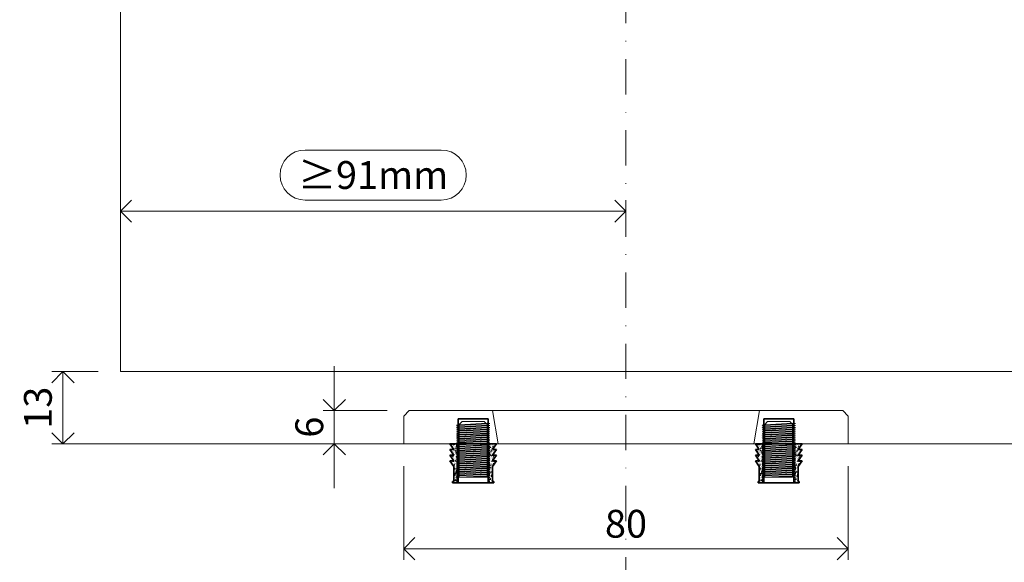
# Model space of a CAD drawing. Units: millimetres. Extents: x 15386 to 33303, y 283 to 1629.
# Drawn here: x 19500 to 19677, y 765 to 863 of the extents above; entities that cross this region are included whole.
import ezdxf

# ---------------------------------------------------------------- set-up
doc = ezdxf.new("R2010")
doc.units = ezdxf.units.MM
doc.header["$LTSCALE"] = 0.25
doc.header["$PDMODE"] = 35
doc.header["$PDSIZE"] = -10
doc.linetypes.add('DASHDOTX2', pattern=[50.8, 25.4, -12.7, 0, -12.7])
doc.layers.get('0').update_dxf_attribs({"lineweight": 20})
doc.layers.get('Defpoints').update_dxf_attribs({"color": 3})
for name, color, linetype, lineweight in [('dunne lijn', 7, 'Continuous', 15), ('FJ hulplijnen', 252, 'Continuous', 20), ('FJ maatvoering', 250, 'Continuous', 18), ('FJ maatvoering @ 2', 250, 'Continuous', 18), ('FJ onderdelen', 7, 'Continuous', 35)]:
    doc.layers.add(name, color=color, linetype=linetype, lineweight=lineweight)
doc.layers.add('M5_INBUS_5X10', color=251, linetype='Continuous')
doc.styles.get("Standard").update_dxf_attribs({"font": 'txt', "height": 2.5})
doc.dimstyles.new('Copy of FritsJurgens', dxfattribs={"dimscale": 15, "dimtxt": 2.5, "dimasz": 2, "dimexe": 1, "dimexo": 2, "dimgap": 1, "dimtad": 1, "dimdec": 1, "dimzin": 12, "dimdsep": 46, "dimtxsty": 'Standard', "dimblk": 'OPEN90', "dimcen": -1, "dimclrd": 256, "dimclre": 8, "dimclrt": 7, "dimadec": 1, "dimazin": 3, "dimtfac": 0.5, "dimtdec": 1, "dimtix": 1, "dimtmove": 0, "dimatfit": 3, "dimldrblk": 'OPEN30', "dimfxl": 3, "dimtvp": 78.125, "dimtolj": 1, "dimtzin": 13, "dimlwd": -1, "dimlwe": -1, "dimarcsym": 0})

# ---------------------------------------------------------------- blocks, each defined once
blk = doc.blocks.new('_Open90')
at = {"color": 0, "linetype": 'ByBlock', "lineweight": -2}
for p, q in [((-0.5, 0.5), (0, 0)), ((0, 0), (-1, 0)), ((0, 0), (-0.5, -0.5))]:
    blk.add_line(p, q, dxfattribs=at)
blk = doc.blocks.new('*D35')
at = {"layer": 'Defpoints', "color": 0, "ltscale": 0.5}
for p in [(19608.71, 828.25), (19517.71, 824.56, 17.11), (19608.71, 824.03, 19.95)]:
    blk.add_point(p, dxfattribs=at)
at = {"layer": 'FJ maatvoering', "ltscale": 0.5}
for p, q in [((19575.47, 839.25), (19550.95, 839.25)), ((19550.95, 830.25), (19575.47, 830.25)), ((19521.71, 828.25), (19604.71, 828.25))]:
    blk.add_line(p, q, dxfattribs=at)
at = {"layer": 'FJ maatvoering', "color": 8, "ltscale": 0.5}
for p, q in [((19517.71, 828.56), (19517.71, 830.25)), ((19608.71, 828.03), (19608.71, 830.25))]:
    blk.add_line(p, q, dxfattribs=at)
at = {"layer": 'FJ maatvoering', "linetype": 'Continuous', "ltscale": 0.5}
for centre, start, end in [((19550.95, 834.75), 90, 270), ((19575.47, 834.75), 270, 90)]:
    blk.add_arc(centre, 4.5, start, end, dxfattribs=at)
at = {"layer": 'FJ maatvoering', "ltscale": 0.5, "xscale": 4, "yscale": 4, "zscale": 4, "rotation": 180}
blk.add_blockref('_Open90', (19517.71, 828.25), dxfattribs=at)
at = {"layer": 'FJ maatvoering', "ltscale": 0.5, "xscale": 4, "yscale": 4, "zscale": 4}
blk.add_blockref('_Open90', (19608.71, 828.25), dxfattribs=at)
at = {"layer": 'FJ maatvoering', "color": 7, "ltscale": 0.5, "insert": (19563.21, 834.75), "char_height": 5, "attachment_point": 5}
blk.add_mtext('\\A1;≥91mm', dxfattribs=at)
blk = doc.blocks.new('_Open30')
at = {"color": 0, "linetype": 'ByBlock', "lineweight": -2}
for p, q in [((-1, 0.268), (0, 0)), ((0, 0), (-1, -0.268)), ((0, 0), (-1, 0))]:
    blk.add_line(p, q, dxfattribs=at)
blk = doc.blocks.new('INBUS_M5X10')
at = {"layer": 'M5_INBUS_5X10', "color": 251, "lineweight": 5}
for p, q in [((182678.12, -80055.83), (182677.62, -80055.91)), ((182678.12, -80056.18), (182677.62, -80055.91)), ((182678.12, -80055.95), (182677.62, -80055.91)), ((182678.12, -80056.18), (182677.62, -80056.26)), ((182678.12, -80056.53), (182677.62, -80056.26)), ((182678.12, -80056.3), (182677.62, -80056.26)), ((182678.12, -80055.83), (182683.12, -80055.56)), ((182678.12, -80055.95), (182683.12, -80055.68)), ((182678.12, -80056.18), (182683.12, -80055.91)), ((182678.12, -80056.3), (182683.12, -80056.03)), ((182678.12, -80056.53), (182683.12, -80056.26)), ((182683.12, -80055.56), (182683.62, -80055.59)), ((182683.62, -80055.59), (182683.12, -80055.68)), ((182683.12, -80055.91), (182683.62, -80055.94)), ((182683.62, -80055.94), (182683.12, -80056.03)), ((182683.12, -80056.26), (182683.62, -80056.29)), ((182683.62, -80056.29), (182683.12, -80056.38)), ((182678.12, -80056.53), (182677.62, -80056.61)), ((182678.12, -80056.87), (182677.62, -80056.61)), ((182678.12, -80056.65), (182677.62, -80056.61)), ((182678.12, -80056.87), (182677.62, -80056.96)), ((182678.12, -80057.22), (182677.62, -80056.96)), ((182678.12, -80057), (182677.62, -80056.96)), ((182678.12, -80057.22), (182677.62, -80057.31)), ((182678.12, -80057.57), (182677.62, -80057.31)), ((182678.12, -80057.35), (182677.62, -80057.31)), ((182678.12, -80057.57), (182677.62, -80057.66)), ((182678.12, -80057.92), (182677.62, -80057.66)), ((182678.12, -80057.7), (182677.62, -80057.66)), ((182678.12, -80057.92), (182677.62, -80058.01)), ((182678.12, -80058.27), (182677.62, -80058.01)), ((182678.12, -80058.05), (182677.62, -80058.01)), ((182678.12, -80056.65), (182683.12, -80056.38)), ((182678.12, -80056.87), (182683.12, -80056.61)), ((182678.12, -80057), (182683.12, -80056.73)), ((182678.12, -80057.22), (182683.12, -80056.96)), ((182678.12, -80057.35), (182683.12, -80057.08)), ((182678.12, -80057.57), (182683.12, -80057.31)), ((182678.12, -80057.7), (182683.12, -80057.43)), ((182678.12, -80057.92), (182683.12, -80057.66)), ((182678.12, -80058.05), (182683.12, -80057.78)), ((182678.12, -80058.27), (182683.12, -80058.01)), ((182683.12, -80056.61), (182683.62, -80056.64)), ((182683.62, -80056.64), (182683.12, -80056.73)), ((182683.12, -80056.96), (182683.62, -80056.99)), ((182683.62, -80056.99), (182683.12, -80057.08)), ((182683.12, -80057.31), (182683.62, -80057.34)), ((182683.62, -80057.34), (182683.12, -80057.43)), ((182683.12, -80057.66), (182683.62, -80057.69)), ((182683.62, -80057.69), (182683.12, -80057.78)), ((182683.12, -80058.01), (182683.62, -80058.04)), ((182683.62, -80058.04), (182683.12, -80058.13)), ((182678.12, -80058.27), (182677.62, -80058.35)), ((182678.12, -80058.62), (182677.62, -80058.35)), ((182678.12, -80058.4), (182677.62, -80058.35)), ((182678.12, -80058.62), (182677.62, -80058.7)), ((182678.12, -80058.97), (182677.62, -80058.7)), ((182678.12, -80058.75), (182677.62, -80058.7)), ((182678.12, -80058.97), (182677.62, -80059.05)), ((182678.12, -80059.32), (182677.62, -80059.05)), ((182678.12, -80059.09), (182677.62, -80059.05)), ((182678.12, -80059.32), (182677.62, -80059.4)), ((182678.12, -80059.67), (182677.62, -80059.4)), ((182678.12, -80059.44), (182677.62, -80059.4)), ((182678.12, -80059.67), (182677.62, -80059.75)), ((182678.12, -80060.02), (182677.62, -80059.75)), ((182678.12, -80059.79), (182677.62, -80059.75)), ((182678.12, -80058.4), (182683.12, -80058.13)), ((182678.12, -80058.62), (182683.12, -80058.36)), ((182678.12, -80058.75), (182683.12, -80058.48)), ((182678.12, -80058.97), (182683.12, -80058.71)), ((182678.12, -80059.09), (182683.12, -80058.83)), ((182678.12, -80059.32), (182683.12, -80059.06)), ((182678.12, -80059.44), (182683.12, -80059.18)), ((182678.12, -80059.67), (182683.12, -80059.41)), ((182678.12, -80059.79), (182683.12, -80059.52)), ((182678.12, -80060.02), (182683.12, -80059.76)), ((182678.12, -80060.14), (182683.12, -80059.87)), ((182683.12, -80058.36), (182683.62, -80058.39)), ((182683.62, -80058.39), (182683.12, -80058.48)), ((182683.12, -80058.71), (182683.62, -80058.74)), ((182683.62, -80058.74), (182683.12, -80058.83)), ((182683.12, -80059.06), (182683.62, -80059.09)), ((182683.62, -80059.09), (182683.12, -80059.18)), ((182683.12, -80059.41), (182683.62, -80059.44)), ((182683.62, -80059.44), (182683.12, -80059.52)), ((182683.12, -80059.76), (182683.62, -80059.79)), ((182683.62, -80059.79), (182683.12, -80059.87)), ((182678.12, -80060.02), (182677.62, -80060.1)), ((182678.12, -80060.37), (182677.62, -80060.1)), ((182678.12, -80060.14), (182677.62, -80060.1)), ((182678.12, -80060.37), (182677.62, -80060.45)), ((182678.12, -80060.72), (182677.62, -80060.45)), ((182678.12, -80060.49), (182677.62, -80060.45)), ((182678.12, -80060.72), (182677.62, -80060.8)), ((182678.12, -80061.07), (182677.62, -80060.8)), ((182678.12, -80060.84), (182677.62, -80060.8)), ((182678.12, -80061.07), (182677.62, -80061.15)), ((182678.12, -80061.42), (182677.62, -80061.15)), ((182678.12, -80061.19), (182677.62, -80061.15)), ((182678.12, -80061.42), (182677.62, -80061.5)), ((182678.12, -80061.77), (182677.62, -80061.5)), ((182678.12, -80061.54), (182677.62, -80061.5)), ((182678.12, -80060.37), (182683.12, -80060.1)), ((182678.12, -80060.49), (182683.12, -80060.22)), ((182678.12, -80060.72), (182683.12, -80060.45)), ((182678.12, -80060.84), (182683.12, -80060.57)), ((182678.12, -80061.07), (182683.12, -80060.8)), ((182678.12, -80061.19), (182683.12, -80060.92)), ((182678.12, -80061.42), (182683.12, -80061.15)), ((182678.12, -80061.54), (182683.12, -80061.27)), ((182678.12, -80061.77), (182683.12, -80061.5)), ((182678.12, -80061.89), (182683.12, -80061.62)), ((182683.12, -80060.1), (182683.62, -80060.14)), ((182683.62, -80060.14), (182683.12, -80060.22)), ((182683.12, -80060.45), (182683.62, -80060.49)), ((182683.62, -80060.49), (182683.12, -80060.57)), ((182683.12, -80060.8), (182683.62, -80060.84)), ((182683.62, -80060.84), (182683.12, -80060.92)), ((182683.12, -80061.15), (182683.62, -80061.19)), ((182683.62, -80061.19), (182683.12, -80061.27)), ((182683.12, -80061.5), (182683.62, -80061.54)), ((182683.62, -80061.54), (182683.12, -80061.62)), ((182678.12, -80061.77), (182677.62, -80061.85)), ((182678.12, -80062.12), (182677.62, -80061.85)), ((182678.12, -80061.89), (182677.62, -80061.85)), ((182678.12, -80062.12), (182677.62, -80062.2)), ((182678.12, -80062.47), (182677.62, -80062.2)), ((182678.12, -80062.24), (182677.62, -80062.2)), ((182678.12, -80062.47), (182677.62, -80062.55)), ((182678.12, -80062.82), (182677.62, -80062.55)), ((182678.12, -80062.59), (182677.62, -80062.55)), ((182678.12, -80062.82), (182677.62, -80062.9)), ((182678.12, -80063.16), (182677.62, -80062.9)), ((182678.12, -80062.94), (182677.62, -80062.9)), ((182678.12, -80063.16), (182677.62, -80063.25)), ((182678.12, -80063.51), (182677.62, -80063.25)), ((182678.12, -80063.29), (182677.62, -80063.25)), ((182678.12, -80062.12), (182683.12, -80061.85)), ((182678.12, -80062.24), (182683.12, -80061.97)), ((182678.12, -80062.47), (182683.12, -80062.2)), ((182678.12, -80062.59), (182683.12, -80062.32)), ((182678.12, -80062.82), (182683.12, -80062.55)), ((182678.12, -80062.94), (182683.12, -80062.67)), ((182678.12, -80063.16), (182683.12, -80062.9)), ((182678.12, -80063.29), (182683.12, -80063.02)), ((182678.12, -80063.51), (182683.12, -80063.25)), ((182678.12, -80063.64), (182683.12, -80063.37)), ((182683.12, -80061.85), (182683.62, -80061.88)), ((182683.62, -80061.88), (182683.12, -80061.97)), ((182683.12, -80062.2), (182683.62, -80062.23)), ((182683.62, -80062.23), (182683.12, -80062.32)), ((182683.12, -80062.55), (182683.62, -80062.58)), ((182683.62, -80062.58), (182683.12, -80062.67)), ((182683.12, -80062.9), (182683.62, -80062.93)), ((182683.62, -80062.93), (182683.12, -80063.02)), ((182683.12, -80063.25), (182683.62, -80063.28)), ((182683.62, -80063.28), (182683.12, -80063.37)), ((182678.12, -80063.51), (182677.62, -80063.6)), ((182678.12, -80063.86), (182677.62, -80063.6)), ((182678.12, -80063.64), (182677.62, -80063.6)), ((182678.12, -80063.86), (182677.62, -80063.95)), ((182678.12, -80064.21), (182677.62, -80063.95)), ((182678.12, -80063.99), (182677.62, -80063.95)), ((182678.12, -80064.21), (182677.62, -80064.3)), ((182678.12, -80064.56), (182677.62, -80064.3)), ((182678.12, -80064.34), (182677.62, -80064.3)), ((182678.12, -80064.56), (182677.62, -80064.64)), ((182678.12, -80064.91), (182677.62, -80064.64)), ((182678.12, -80064.69), (182677.62, -80064.64)), ((182678.12, -80064.91), (182677.62, -80064.99)), ((182678.12, -80065.26), (182677.62, -80064.99)), ((182678.12, -80065.04), (182677.62, -80064.99)), ((182678.12, -80063.86), (182683.12, -80063.6)), ((182678.12, -80063.99), (182683.12, -80063.72)), ((182678.12, -80064.21), (182683.12, -80063.95)), ((182678.12, -80064.34), (182683.12, -80064.07)), ((182678.12, -80064.56), (182683.12, -80064.3)), ((182678.12, -80064.69), (182683.12, -80064.42)), ((182678.12, -80064.91), (182683.12, -80064.65)), ((182678.12, -80065.04), (182683.12, -80064.77)), ((182678.14, -80065.26), (182683.14, -80065)), ((182680.42, -80065.26), (182683.14, -80065.11)), ((182683.12, -80063.6), (182683.62, -80063.63)), ((182683.62, -80063.63), (182683.12, -80063.72)), ((182683.12, -80063.95), (182683.62, -80063.98)), ((182683.62, -80063.98), (182683.12, -80064.07)), ((182683.12, -80064.3), (182683.62, -80064.33)), ((182683.62, -80064.33), (182683.12, -80064.42)), ((182683.12, -80064.65), (182683.62, -80064.68)), ((182683.62, -80064.68), (182683.12, -80064.77)), ((182683.14, -80065), (182683.64, -80065.03)), ((182683.64, -80065.03), (182683.14, -80065.11))]:
    blk.add_line(p, q, dxfattribs=at)
for points in [[(182683.12, -80055.76), (182682.62, -80055.26), (182678.62, -80055.26), (182678.12, -80055.76)], [(182678.12, -80055.76), (182678.12, -80065.26), (182683.12, -80065.26), (182683.12, -80055.76)], [(182682.62, -80055.26), (182678.62, -80055.26)], [(182678.12, -80065.26), (182683.12, -80065.26)]]:
    blk.add_lwpolyline(points, dxfattribs=at)
blk = doc.blocks.new('*X5')
at = {"color": 0}
for p, q in [((182664.3, -80062.39), (182664.29, -80062.33)), ((182664.41, -80062.57), (182664.41, -80062.57)), ((182664.57, -80062.62), (182664.57, -80062.62)), ((182664.6, -80062.49), (182664.6, -80062.49)), ((182664.67, -80062.83), (182664.67, -80062.83)), ((182664.77, -80062.51), (182664.79, -80062.44)), ((182664.78, -80062.76), (182664.78, -80062.76)), ((182664.79, -80062.33), (182664.86, -80062.3)), ((182664.79, -80062.33), (182664.84, -80062.36)), ((182664.85, -80062.46), (182664.85, -80062.46)), ((182664.87, -80062.38), (182664.87, -80062.38)), ((182664.9, -80063.16), (182664.9, -80063.16)), ((182664.91, -80062.83), (182664.91, -80062.83)), ((182664.91, -80063.15), (182664.91, -80063.15)), ((182664.92, -80062.5), (182664.92, -80062.5)), ((182664.97, -80062.81), (182664.97, -80062.81)), ((182665.02, -80062.45), (182665, -80062.39)), ((182665.02, -80062.3), (182665.03, -80062.29)), ((182665.02, -80062.3), (182665.08, -80062.31)), ((182665.11, -80062.65), (182665.11, -80062.65)), ((182665.16, -80063.21), (182665.14, -80063.14)), ((182665.16, -80063.06), (182665.21, -80063)), ((182665.16, -80063.06), (182665.22, -80063.06)), ((182665.21, -80063.33), (182665.21, -80063.33)), ((182665.23, -80062.41), (182665.23, -80062.41)), ((182665.25, -80062.73), (182665.25, -80062.73)), ((182665.32, -80062.78), (182665.32, -80062.78)), ((182665.33, -80063.12), (182665.33, -80063.12)), ((182665.37, -80062.91), (182665.39, -80062.85)), ((182665.38, -80062.73), (182665.46, -80062.7)), ((182665.38, -80062.73), (182665.43, -80062.76)), ((182665.4, -80063.1), (182665.4, -80063.1)), ((182665.42, -80062.76), (182665.42, -80062.76)), ((182665.43, -80062.43), (182665.43, -80062.43)), ((182665.44, -80063.18), (182665.44, -80063.18)), ((182665.61, -80063.27), (182665.66, -80063.22)), ((182665.61, -80063.27), (182665.7, -80063.28)), ((182665.63, -80063.39), (182665.62, -80063.3)), ((182665.64, -80062.67), (182665.64, -80062.67)), ((182671.12, -80063.23), (182671.14, -80063.17)), ((182671.13, -80063.05), (182671.2, -80063.02)), ((182671.13, -80063.05), (182671.18, -80063.09)), ((182671.17, -80062.38), (182671.17, -80062.38)), ((182671.19, -80063.03), (182671.19, -80063.03)), ((182671.28, -80062.55), (182671.28, -80062.55)), ((182671.31, -80063.43), (182671.31, -80063.43)), ((182671.36, -80062.5), (182671.38, -80062.44)), ((182671.36, -80063.04), (182671.36, -80063.04)), ((182671.37, -80062.68), (182671.37, -80062.68)), ((182671.38, -80062.33), (182671.45, -80062.3)), ((182671.38, -80062.33), (182671.43, -80062.36)), ((182671.47, -80063.02), (182671.46, -80062.96)), ((182671.48, -80062.87), (182671.52, -80062.81)), ((182671.48, -80062.87), (182671.54, -80062.87)), ((182671.48, -80063.39), (182671.48, -80063.39)), ((182671.51, -80062.92), (182671.51, -80062.92)), ((182671.52, -80063.26), (182671.52, -80063.26)), ((182671.53, -80062.93), (182671.53, -80062.93)), ((182671.54, -80062.59), (182671.54, -80062.59)), ((182671.63, -80062.65), (182671.63, -80062.65)), ((182671.67, -80062.9), (182671.67, -80062.9)), ((182671.71, -80062.41), (182671.71, -80062.41)), ((182671.72, -80063.05), (182671.72, -80063.05)), ((182671.74, -80062.99), (182671.74, -80062.99)), ((182671.87, -80062.45), (182671.87, -80062.45)), ((182671.88, -80063.12), (182671.96, -80063.04)), ((182671.88, -80063.12), (182671.97, -80063.14)), ((182671.9, -80063.24), (182671.89, -80063.15)), ((182671.96, -80062.91), (182671.98, -80062.85)), ((182671.97, -80062.73), (182672.04, -80062.7)), ((182671.97, -80062.73), (182672.02, -80062.76)), ((182672, -80062.6), (182672, -80062.6)), ((182672.05, -80062.33), (182672.04, -80062.29)), ((182672.05, -80062.85), (182672.05, -80062.85)), ((182672.05, -80062.94), (182672.05, -80062.94)), ((182672.06, -80062.52), (182672.06, -80062.52)), ((182672.21, -80063.4), (182672.21, -80063.4)), ((182672.24, -80062.43), (182672.24, -80062.43)), ((182672.25, -80062.8), (182672.25, -80062.8)), ((182672.45, -80062.35), (182672.45, -80062.35)), ((182664.44, -80063.59), (182664.44, -80063.59)), ((182664.53, -80064.66), (182664.53, -80064.66)), ((182664.58, -80063.75), (182664.63, -80063.69)), ((182664.58, -80063.75), (182664.64, -80063.75)), ((182664.63, -80063.43), (182664.63, -80063.43)), ((182664.63, -80064.7), (182664.63, -80064.7)), ((182664.66, -80064.91), (182664.73, -80064.88)), ((182664.66, -80064.91), (182664.7, -80064.94)), ((182664.7, -80064.36), (182664.69, -80064.33)), ((182664.72, -80064.65), (182664.7, -80064.58)), ((182664.71, -80063.67), (182664.71, -80063.67)), ((182664.72, -80064.5), (182664.77, -80064.44)), ((182664.72, -80064.5), (182664.78, -80064.5)), ((182664.81, -80063.91), (182664.81, -80063.91)), ((182664.82, -80065.16), (182664.82, -80065.16)), ((182664.84, -80064.83), (182664.84, -80064.83)), ((182664.85, -80064.49), (182664.85, -80064.49)), ((182664.85, -80064.71), (182664.85, -80064.71)), ((182664.86, -80064.16), (182664.86, -80064.16)), ((182664.86, -80065.25), (182664.91, -80065.19)), ((182664.87, -80063.65), (182664.87, -80063.65)), ((182664.87, -80063.83), (182664.87, -80063.83)), ((182664.87, -80064.92), (182664.87, -80064.92)), ((182664.88, -80064.36), (182664.89, -80064.33)), ((182664.89, -80063.49), (182664.89, -80063.49)), ((182664.9, -80064.18), (182664.97, -80064.15)), ((182664.9, -80064.18), (182664.95, -80064.22)), ((182664.9, -80064.31), (182664.9, -80064.3)), ((182664.91, -80064.61), (182664.91, -80064.61)), ((182664.92, -80063.8), (182664.92, -80063.8)), ((182665.05, -80064.2), (182665.05, -80064.2)), ((182665.06, -80063.87), (182665.06, -80063.87)), ((182665.06, -80064.84), (182665.06, -80064.84)), ((182665.07, -80063.51), (182665.07, -80063.51)), ((182665.13, -80063.63), (182665.15, -80063.57)), ((182665.14, -80063.46), (182665.21, -80063.43)), ((182665.14, -80063.46), (182665.19, -80063.49)), ((182665.17, -80064.22), (182665.17, -80064.22)), ((182665.21, -80064.6), (182665.21, -80064.6)), ((182665.25, -80063.69), (182665.25, -80063.69)), ((182665.25, -80064), (182665.25, -80064)), ((182665.29, -80063.96), (182665.28, -80063.89)), ((182665.28, -80064.92), (182665.28, -80064.92)), ((182665.3, -80063.81), (182665.35, -80063.75)), ((182665.3, -80063.81), (182665.36, -80063.81)), ((182665.32, -80063.48), (182665.32, -80063.48)), ((182665.33, -80065.1), (182665.33, -80065.1)), ((182665.34, -80064.76), (182665.34, -80064.76)), ((182665.35, -80064.43), (182665.35, -80064.43)), ((182665.37, -80064.1), (182665.37, -80064.1)), ((182665.38, -80063.76), (182665.38, -80063.76)), ((182665.39, -80063.43), (182665.39, -80063.43)), ((182665.39, -80064.73), (182665.39, -80064.73)), ((182665.43, -80064.71), (182665.42, -80064.65)), ((182665.44, -80063.82), (182665.44, -80063.82)), ((182665.44, -80064.56), (182665.47, -80064.52)), ((182665.44, -80064.56), (182665.5, -80064.57)), ((182665.45, -80063.55), (182665.45, -80063.55)), ((182665.45, -80064.82), (182665.45, -80064.82)), ((182665.46, -80063.82), (182665.46, -80063.82)), ((182665.48, -80064.76), (182665.5, -80064.7)), ((182665.5, -80064.58), (182665.56, -80064.56)), ((182665.5, -80064.58), (182665.55, -80064.62)), ((182671.12, -80063.94), (182671.12, -80063.94)), ((182671.12, -80065.2), (182671.16, -80065.16)), ((182671.17, -80065.2), (182671.16, -80065.15)), ((182671.17, -80065.06), (182671.22, -80065.01)), ((182671.17, -80065.06), (182671.23, -80065.07)), ((182671.21, -80063.78), (182671.21, -80063.78)), ((182671.23, -80065.08), (182671.25, -80065.02)), ((182671.24, -80064.9), (182671.28, -80064.89)), ((182671.24, -80064.9), (182671.29, -80064.94)), ((182671.26, -80064.98), (182671.26, -80064.98)), ((182671.28, -80065.08), (182671.28, -80065.08)), ((182671.31, -80064.85), (182671.31, -80064.85)), ((182671.32, -80064.49), (182671.32, -80064.49)), ((182671.33, -80064.07), (182671.33, -80064.07)), ((182671.42, -80065.19), (182671.42, -80065.19)), ((182671.45, -80064.47), (182671.45, -80064.47)), ((182671.46, -80064.92), (182671.46, -80064.92)), ((182671.47, -80064.36), (182671.49, -80064.3)), ((182671.47, -80064.59), (182671.47, -80064.59)), ((182671.47, -80065.11), (182671.47, -80065.11)), ((182671.48, -80064.26), (182671.48, -80064.26)), ((182671.49, -80063.92), (182671.49, -80063.92)), ((182671.49, -80064.18), (182671.56, -80064.15)), ((182671.49, -80064.18), (182671.54, -80064.21)), ((182671.51, -80063.59), (182671.51, -80063.59)), ((182671.57, -80064.45), (182671.57, -80064.45)), ((182671.58, -80064.09), (182671.58, -80064.09)), ((182671.61, -80063.77), (182671.6, -80063.71)), ((182671.61, -80063.62), (182671.66, -80063.56)), ((182671.61, -80063.62), (182671.67, -80063.63)), ((182671.62, -80064.76), (182671.62, -80064.76)), ((182671.63, -80063.5), (182671.63, -80063.5)), ((182671.65, -80063.96), (182671.65, -80063.96)), ((182671.66, -80064.17), (182671.66, -80064.17)), ((182671.69, -80064.8), (182671.69, -80064.8)), ((182671.72, -80063.63), (182671.74, -80063.57)), ((182671.73, -80063.45), (182671.8, -80063.43)), ((182671.73, -80063.45), (182671.78, -80063.49)), ((182671.75, -80064.52), (182671.74, -80064.46)), ((182671.75, -80064.37), (182671.8, -80064.32)), ((182671.75, -80064.37), (182671.81, -80064.38)), ((182671.79, -80065), (182671.79, -80065)), ((182671.83, -80064.06), (182671.83, -80064.06)), ((182671.85, -80063.45), (182671.85, -80063.45)), ((182671.85, -80063.7), (182671.85, -80063.7)), ((182671.86, -80063.72), (182671.86, -80063.72)), ((182671.86, -80064.09), (182671.86, -80064.09)), ((182671.86, -80064.98), (182671.86, -80064.98)), ((182671.89, -80065.13), (182671.94, -80065.07)), ((182671.89, -80065.13), (182671.95, -80065.13)), ((182671.95, -80064.4), (182671.95, -80064.4)), ((182671.96, -80065.18), (182671.96, -80065.18)), ((182671.98, -80064.85), (182671.98, -80064.85)), ((182671.99, -80064.49), (182671.99, -80064.49)), ((182671.99, -80064.52), (182671.99, -80064.52)), ((182672, -80064.18), (182672, -80064.18)), ((182672, -80065.14), (182672, -80065.14)), ((182672.01, -80063.85), (182672.01, -80063.85)), ((182672.03, -80063.52), (182672.03, -80063.52)), ((182672.04, -80064.38), (182672.03, -80064.33)), ((182672.05, -80065.11), (182672.05, -80065.11)), ((182672.07, -80064.76), (182672.09, -80064.7)), ((182672.08, -80064.58), (182672.15, -80064.56)), ((182672.08, -80064.58), (182672.13, -80064.62)), ((182672.1, -80063.67), (182672.1, -80063.67)), ((182672.21, -80064.66), (182672.21, -80064.66)), ((182672.32, -80064.72), (182672.32, -80064.72)), ((182672.33, -80063.68), (182672.38, -80063.63)), ((182672.33, -80063.68), (182672.36, -80063.69)), ((182672.38, -80063.47), (182672.38, -80063.47)), ((182672.46, -80064.55), (182672.46, -80064.52)), ((182672.47, -80064.44), (182672.52, -80064.38)), ((182672.47, -80064.44), (182672.53, -80064.44)), ((182672.5, -80064.45), (182672.5, -80064.45)), ((182664.39, -80065.4), (182664.39, -80065.4)), ((182664.41, -80065.63), (182664.48, -80065.61)), ((182664.41, -80065.63), (182664.46, -80065.67)), ((182664.67, -80065.37), (182664.67, -80065.37)), ((182664.67, -80065.86), (182664.67, -80065.86)), ((182664.74, -80066.07), (182664.74, -80066.07)), ((182664.75, -80065.71), (182664.75, -80065.71)), ((182664.79, -80066.16), (182664.79, -80066.16)), ((182664.8, -80065.82), (182664.8, -80065.82)), ((182664.81, -80065.38), (182664.84, -80065.35)), ((182664.81, -80065.38), (182664.9, -80065.4)), ((182664.81, -80065.49), (182664.81, -80065.49)), ((182664.83, -80065.5), (182664.82, -80065.41)), ((182664.85, -80065.4), (182664.85, -80065.35)), ((182664.86, -80065.25), (182664.92, -80065.26)), ((182664.86, -80066.18), (182664.86, -80066.18)), ((182664.88, -80065.31), (182664.89, -80065.3)), ((182664.94, -80066.52), (182665.02, -80066.44)), ((182664.94, -80066.52), (182665.03, -80066.54)), ((182664.96, -80066.64), (182664.95, -80066.55)), ((182664.99, -80066.15), (182664.98, -80066.09)), ((182664.99, -80065.75), (182664.99, -80065.75)), ((182664.99, -80066.21), (182665.01, -80066.15)), ((182665, -80065.68), (182665, -80065.68)), ((182665, -80066), (182665.05, -80065.95)), ((182665, -80066), (182665.06, -80066.01)), ((182665.01, -80066.03), (182665.08, -80066.01)), ((182665.01, -80066.03), (182665.06, -80066.07)), ((182665.02, -80065.32), (182665.02, -80065.32)), ((182665.12, -80066.02), (182665.12, -80066.02)), ((182665.13, -80066.9), (182665.12, -80066.84)), ((182665.13, -80066.79), (182665.13, -80066.79)), ((182665.14, -80066.76), (182665.18, -80066.7)), ((182665.14, -80066.76), (182665.2, -80066.76)), ((182665.19, -80065.24), (182665.19, -80065.24)), ((182665.2, -80065.88), (182665.2, -80065.88)), ((182665.21, -80065.86), (182665.21, -80065.86)), ((182665.23, -80066.73), (182665.23, -80066.73)), ((182665.24, -80065.49), (182665.26, -80065.43)), ((182665.25, -80065.27), (182665.25, -80065.27)), ((182665.25, -80065.31), (182665.32, -80065.28)), ((182665.25, -80065.31), (182665.3, -80065.34)), ((182665.25, -80066.53), (182665.25, -80066.53)), ((182665.27, -80065.28), (182665.27, -80065.28)), ((182665.27, -80066.76), (182665.27, -80066.76)), ((182665.28, -80066.43), (182665.28, -80066.43)), ((182665.29, -80066.09), (182665.29, -80066.09)), ((182665.31, -80065.76), (182665.31, -80065.76)), ((182665.32, -80065.43), (182665.32, -80065.43)), ((182665.33, -80066.28), (182665.33, -80066.28)), ((182665.34, -80066.93), (182665.34, -80066.93)), ((182665.38, -80065.63), (182665.38, -80065.63)), ((182665.45, -80066.08), (182665.45, -80066.08)), ((182665.48, -80066.7), (182665.48, -80066.7)), ((182665.49, -80066.33), (182665.49, -80066.33)), ((182665.53, -80065.77), (182665.53, -80065.77)), ((182665.57, -80065.46), (182665.56, -80065.4)), ((182665.58, -80065.31), (182665.6, -80065.28)), ((182665.58, -80065.31), (182665.64, -80065.32)), ((182665.61, -80066.44), (182665.68, -80066.41)), ((182665.61, -80066.44), (182665.66, -80066.47)), ((182665.67, -80066.81), (182665.67, -80066.81)), ((182665.7, -80066.18), (182665.7, -80066.15)), ((182671.2, -80066.53), (182671.2, -80066.53)), ((182671.21, -80066.38), (182671.29, -80066.3)), ((182671.21, -80066.38), (182671.3, -80066.39)), ((182671.23, -80066.5), (182671.22, -80066.4)), ((182671.25, -80066.65), (182671.25, -80066.65)), ((182671.27, -80066.29), (182671.27, -80066.29)), ((182671.28, -80066.35), (182671.28, -80066.35)), ((182671.3, -80065.91), (182671.3, -80065.9)), ((182671.31, -80065.96), (182671.3, -80065.94)), ((182671.31, -80065.82), (182671.36, -80065.76)), ((182671.31, -80065.82), (182671.37, -80065.82)), ((182671.34, -80066.93), (182671.36, -80066.87)), ((182671.35, -80066.76), (182671.42, -80066.73)), ((182671.35, -80066.76), (182671.4, -80066.79)), ((182671.38, -80066.92), (182671.38, -80066.92)), ((182671.4, -80066.02), (182671.4, -80066.02)), ((182671.4, -80066.59), (182671.4, -80066.59)), ((182671.41, -80066.25), (182671.41, -80066.25)), ((182671.42, -80065.92), (182671.42, -80065.92)), ((182671.43, -80065.59), (182671.43, -80065.59)), ((182671.45, -80066.72), (182671.44, -80066.65)), ((182671.45, -80065.26), (182671.45, -80065.26)), ((182671.45, -80066.57), (182671.5, -80066.51)), ((182671.45, -80066.57), (182671.51, -80066.57)), ((182671.52, -80066.26), (182671.52, -80066.26)), ((182671.53, -80065.9), (182671.53, -80065.9)), ((182671.58, -80066.21), (182671.6, -80066.15)), ((182671.59, -80065.51), (182671.59, -80065.51)), ((182671.6, -80066.03), (182671.67, -80066.01)), ((182671.6, -80066.03), (182671.65, -80066.07)), ((182671.61, -80066.15), (182671.61, -80066.15)), ((182671.62, -80066.03), (182671.62, -80066.03)), ((182671.63, -80066.6), (182671.63, -80066.6)), ((182671.66, -80065.43), (182671.66, -80065.43)), ((182671.66, -80066.7), (182671.66, -80066.7)), ((182671.73, -80066.55), (182671.73, -80066.55)), ((182671.78, -80065.87), (182671.78, -80065.87)), ((182671.79, -80065.5), (182671.79, -80065.5)), ((182671.83, -80065.48), (182671.85, -80065.42)), ((182671.84, -80065.31), (182671.91, -80065.28)), ((182671.84, -80065.31), (182671.89, -80065.34)), ((182671.86, -80066.25), (182671.86, -80066.25)), ((182671.89, -80065.27), (182671.88, -80065.21)), ((182671.89, -80066.21), (182671.89, -80066.21)), ((182671.9, -80066.85), (182671.9, -80066.85)), ((182671.93, -80066.04), (182671.93, -80066.04)), ((182671.93, -80066.18), (182671.93, -80066.18)), ((182671.94, -80065.85), (182671.94, -80065.85)), ((182671.95, -80065.51), (182671.95, -80065.51)), ((182672.03, -80066.03), (182672.02, -80065.96)), ((182672.03, -80065.88), (182672.08, -80065.82)), ((182672.03, -80065.88), (182672.09, -80065.88)), ((182672.04, -80065.47), (182672.04, -80065.47)), ((182672.13, -80065.53), (182672.13, -80065.53)), ((182672.15, -80065.4), (182672.2, -80065.35)), ((182672.15, -80065.4), (182672.24, -80065.42)), ((182672.17, -80065.52), (182672.16, -80065.43)), ((182672.16, -80065.82), (182672.16, -80065.82)), ((182672.2, -80065.93), (182672.2, -80065.93)), ((182672.42, -80065.42), (182672.42, -80065.42)), ((182672.47, -80065.44), (182672.47, -80065.44)), ((182664.91, -80068.6), (182664.95, -80068.59)), ((182664.91, -80068.64), (182664.93, -80068.65)), ((182664.93, -80067.3), (182664.93, -80067.3)), ((182664.95, -80067.48), (182664.95, -80067.48)), ((182664.95, -80067.94), (182664.95, -80067.94)), ((182664.96, -80067.12), (182664.96, -80067.12)), ((182665.07, -80067.66), (182665.15, -80067.58)), ((182665.07, -80067.66), (182665.16, -80067.68)), ((182665.07, -80067.83), (182665.07, -80067.83)), ((182665.07, -80068.34), (182665.07, -80068.34)), ((182665.1, -80067.78), (182665.08, -80067.69)), ((182665.1, -80068.06), (182665.12, -80068)), ((182665.12, -80067.89), (182665.19, -80067.86)), ((182665.12, -80067.89), (182665.17, -80067.92)), ((182665.17, -80068.53), (182665.17, -80068.53)), ((182665.2, -80067.13), (182665.2, -80067.13)), ((182665.2, -80068.4), (182665.2, -80068.4)), ((182665.21, -80067.09), (182665.21, -80067.09)), ((182665.21, -80068.42), (182665.21, -80068.42)), ((182665.21, -80068.8), (182665.28, -80068.72)), ((182665.22, -80068.09), (182665.22, -80068.09)), ((182665.23, -80067.76), (182665.23, -80067.76)), ((182665.24, -80067.43), (182665.24, -80067.43)), ((182665.24, -80067.8), (182665.24, -80067.8)), ((182665.26, -80067.09), (182665.26, -80067.09)), ((182665.27, -80067.66), (182665.26, -80067.59)), ((182665.27, -80067.51), (182665.32, -80067.45)), ((182665.27, -80067.51), (182665.33, -80067.51)), ((182665.27, -80067.83), (182665.27, -80067.83)), ((182665.33, -80067.43), (182665.33, -80067.43)), ((182665.35, -80067.34), (182665.37, -80067.28)), ((182665.36, -80067.16), (182665.43, -80067.14)), ((182665.36, -80067.16), (182665.41, -80067.2)), ((182665.41, -80068.41), (182665.4, -80068.35)), ((182665.41, -80068.26), (182665.46, -80068.2)), ((182665.41, -80068.26), (182665.47, -80068.26)), ((182665.42, -80068.5), (182665.42, -80068.5)), ((182665.43, -80068.14), (182665.43, -80068.14)), ((182665.44, -80067.35), (182665.44, -80067.35)), ((182665.44, -80068.62), (182665.44, -80068.62)), ((182665.47, -80067.32), (182665.47, -80067.32)), ((182665.59, -80067.04), (182665.59, -80067.04)), ((182671.11, -80067.48), (182671.18, -80067.46)), ((182671.11, -80067.48), (182671.16, -80067.52)), ((182671.11, -80067.61), (182671.12, -80067.6)), ((182671.15, -80068.08), (182671.15, -80068.08)), ((182671.2, -80068.46), (182671.2, -80068.46)), ((182671.21, -80068.1), (182671.21, -80068.1)), ((182671.22, -80067.17), (182671.22, -80067.17)), ((182671.27, -80067.61), (182671.27, -80067.61)), ((182671.32, -80068.59), (182671.32, -80068.59)), ((182671.34, -80067.52), (182671.42, -80067.43)), ((182671.34, -80067.52), (182671.43, -80067.53)), ((182671.34, -80067.57), (182671.34, -80067.57)), ((182671.34, -80068.25), (182671.34, -80068.25)), ((182671.35, -80067.92), (182671.35, -80067.92)), ((182671.37, -80067.64), (182671.36, -80067.54)), ((182671.36, -80067.59), (182671.36, -80067.59)), ((182671.36, -80068.22), (182671.36, -80068.22)), ((182671.37, -80067), (182671.37, -80067)), ((182671.37, -80067.25), (182671.37, -80067.25)), ((182671.45, -80068.79), (182671.47, -80068.73)), ((182671.46, -80068.07), (182671.46, -80068.07)), ((182671.46, -80068.61), (182671.53, -80068.58)), ((182671.46, -80068.61), (182671.51, -80068.64)), ((182671.47, -80067.7), (182671.47, -80067.7)), ((182671.48, -80068.66), (182671.55, -80068.57)), ((182671.48, -80068.61), (182671.48, -80068.61)), ((182671.48, -80068.66), (182671.57, -80068.67)), ((182671.5, -80068.78), (182671.49, -80068.68)), ((182671.54, -80067.06), (182671.54, -80067.06)), ((182671.59, -80067.47), (182671.58, -80067.41)), ((182671.58, -80068.41), (182671.58, -80068.41)), ((182671.59, -80067.32), (182671.64, -80067.26)), ((182671.59, -80067.32), (182671.65, -80067.33)), ((182671.61, -80068.56), (182671.61, -80068.56)), ((182671.62, -80067.29), (182671.62, -80067.29)), ((182671.65, -80067.96), (182671.65, -80067.96)), ((182671.68, -80068.1), (182671.68, -80068.1)), ((182671.69, -80068.06), (182671.71, -80068)), ((182671.71, -80067.89), (182671.78, -80067.86)), ((182671.71, -80067.89), (182671.76, -80067.92)), ((182671.73, -80068.22), (182671.71, -80068.16)), ((182671.72, -80067.67), (182671.72, -80067.67)), ((182671.73, -80068.07), (182671.78, -80068.01)), ((182671.73, -80068.07), (182671.79, -80068.08)), ((182671.74, -80067.31), (182671.74, -80067.31)), ((182671.75, -80067.2), (182671.75, -80067.2)), ((182671.84, -80068.02), (182671.84, -80068.02)), ((182671.84, -80068.51), (182671.84, -80068.51)), ((182671.86, -80067.51), (182671.86, -80067.51)), ((182671.86, -80068.18), (182671.86, -80068.18)), ((182671.87, -80067.59), (182671.87, -80067.59)), ((182671.87, -80067.84), (182671.87, -80067.84)), ((182671.88, -80067.51), (182671.88, -80067.51)), ((182671.89, -80067.18), (182671.89, -80067.18)), ((182671.89, -80068.24), (182671.89, -80068.24)), ((182664.83, -80069.1), (182664.83, -80069.09)), ((182664.89, -80069.29), (182664.89, -80069.29)), ((182665.09, -80068.99), (182665.09, -80068.99)), ((182665.16, -80068.9), (182665.16, -80068.9)), ((182665.18, -80069.09), (182665.18, -80069.09)), ((182665.2, -80068.76), (182665.2, -80068.76)), ((182665.21, -80068.8), (182665.29, -80068.82)), ((182665.23, -80068.92), (182665.22, -80068.83)), ((182665.24, -80069.07), (182665.24, -80069.07)), ((182665.27, -80069.24), (182665.27, -80069.24)), ((182665.41, -80068.87), (182665.41, -80068.87)), ((182665.46, -80069.19), (182665.48, -80069.13)), ((182665.47, -80069.02), (182665.54, -80068.99)), ((182665.47, -80069.02), (182665.47, -80069.02)), ((182665.54, -80068.85), (182665.54, -80068.85)), ((182665.55, -80069.16), (182665.54, -80069.1)), ((182665.56, -80069), (182665.6, -80068.95)), ((182671.15, -80068.91), (182671.14, -80068.85)), ((182671.15, -80068.76), (182671.21, -80068.77)), ((182671.15, -80068.76), (182671.16, -80068.76)), ((182671.27, -80068.88), (182671.27, -80068.88)), ((182671.29, -80069.12), (182671.29, -80069.12)), ((182671.3, -80069.25), (182671.3, -80069.25)), ((182671.31, -80068.81), (182671.31, -80068.81)), ((182671.31, -80068.92), (182671.31, -80068.92)), ((182671.5, -80069.26), (182671.5, -80069.26)), ((182671.65, -80069.23), (182671.65, -80069.23)), ((182671.68, -80069.12), (182671.68, -80069.12)), ((182671.82, -80069.15), (182671.82, -80069.15)), ((182671.82, -80069.18), (182671.82, -80069.18)), ((182671.83, -80068.84), (182671.83, -80068.84)), ((182671.85, -80068.78), (182671.85, -80068.78)), ((182671.86, -80068.97), (182671.85, -80068.91)), ((182671.87, -80068.82), (182671.91, -80068.77)), ((182671.87, -80068.82), (182671.91, -80068.83)), ((182672.03, -80069.28), (182672.03, -80069.28)), ((182672.05, -80069.19), (182672.07, -80069.13))]:
    blk.add_line(p, q, dxfattribs=at)
blk = doc.blocks.new('ONE-WAY_BUS')
for p, q in [((182664.91, -80062.29), (182664.21, -80062.29)), ((182664.21, -80062.29), (182664.91, -80063.31)), ((182664.91, -80063.31), (182664.21, -80063.31)), ((182664.21, -80063.31), (182664.91, -80064.33)), ((182665.71, -80062.34), (182665.41, -80062.39)), ((182665.71, -80062.55), (182665.41, -80062.39)), ((182665.71, -80062.41), (182665.41, -80062.39)), ((182665.71, -80062.69), (182665.41, -80062.74)), ((182665.71, -80062.9), (182665.41, -80062.74)), ((182665.71, -80062.76), (182665.41, -80062.74)), ((182665.71, -80063.04), (182665.41, -80063.09)), ((182665.71, -80063.25), (182665.41, -80063.09)), ((182665.71, -80063.11), (182665.41, -80063.09)), ((182665.71, -80063.39), (182665.41, -80063.44)), ((182671.11, -80062.4), (182671.41, -80062.42)), ((182671.41, -80062.42), (182671.11, -80062.47)), ((182671.11, -80062.75), (182671.41, -80062.77)), ((182671.41, -80062.77), (182671.11, -80062.82)), ((182671.11, -80063.1), (182671.41, -80063.12)), ((182671.41, -80063.12), (182671.11, -80063.17)), ((182671.91, -80062.29), (182672.61, -80062.29)), ((182672.61, -80062.29), (182671.91, -80063.31)), ((182671.91, -80063.31), (182672.61, -80063.31)), ((182672.61, -80063.31), (182671.91, -80064.33)), ((182664.91, -80064.33), (182664.21, -80064.33)), ((182664.21, -80064.33), (182664.91, -80065.35)), ((182665.71, -80063.6), (182665.41, -80063.44)), ((182665.71, -80063.46), (182665.41, -80063.44)), ((182665.71, -80063.74), (182665.41, -80063.79)), ((182665.71, -80063.95), (182665.41, -80063.79)), ((182665.71, -80063.81), (182665.41, -80063.79)), ((182665.71, -80064.09), (182665.41, -80064.13)), ((182665.71, -80064.29), (182665.41, -80064.13)), ((182665.71, -80064.16), (182665.41, -80064.13)), ((182665.71, -80064.43), (182665.41, -80064.48)), ((182665.71, -80064.64), (182665.41, -80064.48)), ((182665.71, -80064.51), (182665.41, -80064.48)), ((182665.71, -80064.78), (182665.41, -80064.83)), ((182665.71, -80064.99), (182665.41, -80064.83)), ((182665.71, -80064.86), (182665.41, -80064.83)), ((182665.71, -80065.13), (182665.41, -80065.18)), ((182665.71, -80065.34), (182665.41, -80065.18)), ((182665.71, -80065.21), (182665.41, -80065.18)), ((182671.11, -80063.45), (182671.41, -80063.47)), ((182671.41, -80063.47), (182671.11, -80063.52)), ((182671.11, -80063.8), (182671.41, -80063.82)), ((182671.41, -80063.82), (182671.11, -80063.87)), ((182671.11, -80064.15), (182671.41, -80064.17)), ((182671.41, -80064.17), (182671.11, -80064.22)), ((182671.11, -80064.5), (182671.41, -80064.52)), ((182671.41, -80064.52), (182671.11, -80064.57)), ((182671.11, -80064.85), (182671.41, -80064.87)), ((182671.41, -80064.87), (182671.11, -80064.92)), ((182671.91, -80064.33), (182672.61, -80064.33)), ((182672.61, -80064.33), (182671.91, -80065.35)), ((182664.91, -80065.35), (182664.21, -80065.35)), ((182664.21, -80065.35), (182664.91, -80066.37)), ((182665.71, -80065.48), (182665.41, -80065.53)), ((182665.71, -80065.69), (182665.41, -80065.53)), ((182665.71, -80065.56), (182665.41, -80065.53)), ((182665.71, -80065.83), (182665.41, -80065.88)), ((182665.71, -80066.04), (182665.41, -80065.88)), ((182665.71, -80065.91), (182665.41, -80065.88)), ((182665.71, -80066.18), (182665.41, -80066.23)), ((182665.71, -80066.39), (182665.41, -80066.23)), ((182665.71, -80066.26), (182665.41, -80066.23)), ((182665.71, -80066.53), (182665.41, -80066.58)), ((182665.71, -80066.74), (182665.41, -80066.58)), ((182665.71, -80066.61), (182665.41, -80066.58)), ((182665.71, -80066.88), (182665.41, -80066.93)), ((182665.71, -80067.09), (182665.41, -80066.93)), ((182665.71, -80066.95), (182665.41, -80066.93)), ((182671.11, -80065.2), (182671.41, -80065.22)), ((182671.41, -80065.22), (182671.11, -80065.27)), ((182671.11, -80065.55), (182671.41, -80065.57)), ((182671.41, -80065.57), (182671.11, -80065.62)), ((182671.11, -80065.9), (182671.41, -80065.92)), ((182671.41, -80065.92), (182671.11, -80065.97)), ((182671.11, -80066.25), (182671.41, -80066.27)), ((182671.41, -80066.27), (182671.11, -80066.32)), ((182671.11, -80066.6), (182671.41, -80066.62)), ((182671.41, -80066.62), (182671.11, -80066.67)), ((182671.11, -80066.95), (182671.41, -80066.97)), ((182671.41, -80066.97), (182671.11, -80067.02)), ((182671.91, -80065.35), (182672.61, -80065.35)), ((182672.61, -80065.35), (182671.91, -80066.37)), ((182665.71, -80067.23), (182665.41, -80067.28)), ((182665.71, -80067.44), (182665.41, -80067.28)), ((182665.71, -80067.3), (182665.41, -80067.28)), ((182665.71, -80067.58), (182665.41, -80067.63)), ((182665.71, -80067.79), (182665.41, -80067.63)), ((182665.71, -80067.65), (182665.41, -80067.63)), ((182665.71, -80067.93), (182665.41, -80067.98)), ((182665.71, -80068.14), (182665.41, -80067.98)), ((182665.71, -80068), (182665.41, -80067.98)), ((182665.71, -80068.28), (182665.41, -80068.33)), ((182665.71, -80068.49), (182665.41, -80068.33)), ((182665.71, -80068.35), (182665.41, -80068.33)), ((182665.71, -80068.63), (182665.41, -80068.68)), ((182665.71, -80068.84), (182665.41, -80068.68)), ((182665.71, -80068.7), (182665.41, -80068.68)), ((182671.11, -80067.3), (182671.41, -80067.31)), ((182671.41, -80067.31), (182671.11, -80067.37)), ((182671.11, -80067.64), (182671.41, -80067.66)), ((182671.41, -80067.66), (182671.11, -80067.72)), ((182671.11, -80067.99), (182671.41, -80068.01)), ((182671.41, -80068.01), (182671.11, -80068.07)), ((182671.11, -80068.34), (182671.41, -80068.36)), ((182671.41, -80068.36), (182671.11, -80068.41)), ((182671.11, -80068.69), (182671.41, -80068.71)), ((182671.41, -80068.71), (182671.11, -80068.76)), ((182664.71, -80069.29), (182664.71, -80069.09)), ((182664.71, -80069.09), (182664.91, -80069.09)), ((182664.91, -80069.29), (182664.71, -80069.29)), ((182665.71, -80068.98), (182665.41, -80069.03)), ((182665.71, -80069.19), (182665.41, -80069.03)), ((182665.71, -80069.05), (182665.41, -80069.03)), ((182671.11, -80069.04), (182671.43, -80069.06)), ((182671.43, -80069.06), (182671.11, -80069.12)), ((182672.11, -80069.09), (182671.91, -80069.09)), ((182671.91, -80069.29), (182672.11, -80069.29)), ((182672.11, -80069.29), (182672.11, -80069.09))]:
    blk.add_line(p, q)
for points in [[(182672.61, -80062.29), (182671.91, -80062.29), (182664.91, -80062.29), (182664.21, -80062.29)], [(182665.71, -80062.29), (182665.71, -80069.29), (182671.11, -80069.29), (182671.11, -80062.29)], [(182664.91, -80066.37), (182664.91, -80069.09)], [(182671.91, -80069.09), (182671.91, -80066.37)], [(182664.91, -80069.29), (182671.91, -80069.29)], [(182665.91, -80069.29), (182670.91, -80069.29)]]:
    blk.add_lwpolyline(points)
at = {"linetype": 'Continuous'}
blk.add_blockref('*X5', (0, 0), dxfattribs=at)
blk = doc.blocks.new('*D36')
at = {"layer": 'Defpoints', "color": 0}
for p in [(19556.21, 792.38), (19569.71, 792.38), (19568.71, 786.38)]:
    blk.add_point(p, dxfattribs=at)
at = {"layer": 'FJ maatvoering'}
for p, q in [((19556.21, 796.38), (19556.21, 800.38)), ((19556.21, 786.38), (19556.21, 792.38)), ((19556.21, 782.38), (19556.21, 778.38))]:
    blk.add_line(p, q, dxfattribs=at)
at = {"layer": 'FJ maatvoering', "color": 8}
for p, q in [((19565.71, 792.38), (19554.21, 792.38)), ((19564.71, 786.38), (19554.21, 786.38))]:
    blk.add_line(p, q, dxfattribs=at)
at = {"layer": 'FJ maatvoering', "xscale": 4, "yscale": 4, "zscale": 4}
for p, rotation in [((19556.21, 792.38), 270), ((19556.21, 786.38), 90)]:
    blk.add_blockref('_Open90', p, dxfattribs=dict(at, rotation=rotation))
at = {"layer": 'FJ maatvoering', "color": 7, "insert": (19551.71, 789.38), "char_height": 5, "attachment_point": 5, "rotation": 90}
blk.add_mtext('\\A1;6', dxfattribs=at)
blk = doc.blocks.new('*D37')
at = {"layer": 'Defpoints', "color": 0}
for p in [(19517.71, 799.38, -0.23), (19507.37, 786.38), (19517.71, 786.38)]:
    blk.add_point(p, dxfattribs=at)
at = {"layer": 'FJ maatvoering', "color": 8}
for p, q in [((19513.71, 799.38), (19505.37, 799.38)), ((19513.71, 786.38), (19505.37, 786.38))]:
    blk.add_line(p, q, dxfattribs=at)
at = {"layer": 'FJ maatvoering'}
blk.add_line((19507.37, 795.38), (19507.37, 790.38), dxfattribs=at)
at = {"layer": 'FJ maatvoering', "xscale": 4, "yscale": 4, "zscale": 4}
for p, rotation in [((19507.37, 799.38), 90), ((19507.37, 786.38), 270)]:
    blk.add_blockref('_Open90', p, dxfattribs=dict(at, rotation=rotation))
at = {"layer": 'FJ maatvoering', "color": 7, "insert": (19502.87, 792.88), "char_height": 5, "attachment_point": 5, "rotation": 90}
blk.add_mtext('\\A1;13', dxfattribs=at)
blk = doc.blocks.new('*D46')
at = {"layer": 'Defpoints', "color": 0}
for p in [(19568.71, 786.38), (19648.71, 786.38), (19648.71, 767.5)]:
    blk.add_point(p, dxfattribs=at)
at = {"layer": 'FJ maatvoering', "color": 8}
for p, q in [((19568.71, 782.38), (19568.71, 765.5)), ((19648.71, 782.38), (19648.71, 765.5))]:
    blk.add_line(p, q, dxfattribs=at)
at = {"layer": 'FJ maatvoering'}
blk.add_line((19572.71, 767.5), (19644.71, 767.5), dxfattribs=at)
at = {"layer": 'FJ maatvoering', "xscale": 4, "yscale": 4, "zscale": 4, "rotation": 180}
blk.add_blockref('_Open90', (19568.71, 767.5), dxfattribs=at)
at = {"layer": 'FJ maatvoering', "xscale": 4, "yscale": 4, "zscale": 4}
blk.add_blockref('_Open90', (19648.71, 767.5), dxfattribs=at)
at = {"layer": 'FJ maatvoering', "color": 7, "insert": (19608.71, 772), "char_height": 5, "attachment_point": 5}
blk.add_mtext('\\A1;80', dxfattribs=at)

msp = doc.modelspace()

# ---------------------------------------------------------------- linework, layer by layer
msp.add_line((19507.137, 786.376), (19780.819, 786.376))
at = {"layer": 'dunne lijn', "color": 155, "elevation": -0.226}
msp.add_lwpolyline([(19517.711, 978.61), (19517.711, 799.376), (19780.819, 799.376)], dxfattribs=at)
at = {"layer": 'FJ hulplijnen', "linetype": 'DASHDOTX2'}
msp.add_line((19608.676, 593.255, 19.774), (19608.676, 978.61), dxfattribs=at)
at = {"layer": 'FJ onderdelen'}
for p, q in [((19578.508, 790.876), (19578.508, 786.376)), ((19578.508, 790.876), (19583.908, 790.876)), ((19583.908, 790.876), (19583.908, 786.376)), ((19633.508, 790.876), (19633.508, 786.376)), ((19633.508, 790.876), (19638.908, 790.876)), ((19638.908, 790.876), (19638.908, 786.376))]:
    msp.add_line(p, q, dxfattribs=at)
at = {"layer": 'FJ onderdelen', "lineweight": 18}
for points in [[(19608.711, 792.376), (19569.711, 792.376), (19568.711, 791.376), (19568.711, 786.376), (19648.711, 786.376), (19648.711, 791.376), (19647.711, 792.376), (19608.711, 792.376)], [(19584.712, 792.376), (19585.711, 786.376)], [(19632.712, 792.376), (19631.712, 786.376)]]:
    msp.add_lwpolyline(points, dxfattribs=at)

# ---------------------------------------------------------------- block references
at = {"layer": 'FJ onderdelen', "lineweight": 9}
for name, p in [('INBUS_M5X10', (-163099.413, 80845.637)), ('INBUS_M5X10', (-163044.413, 80845.637)), ('ONE-WAY_BUS', (-163087.206, 80848.669)), ('ONE-WAY_BUS', (-163032.206, 80848.669))]:
    msp.add_blockref(name, p, dxfattribs=at)

# ---------------------------------------------------------------- dimensions: what is measured, and where the dimension line sits
at = {"layer": 'FJ maatvoering @ 2', "ltscale": 0.5}
dim = msp.add_linear_dim(base=(19608.711, 828.255, 0.05), p1=(19517.711, 824.556, 17.159), p2=(19608.711, 824.03, 20), text='≥91mm', dimstyle='Copy of FritsJurgens', override={"dimscale": 2, "dimtix": 1, "dimtofl": 1, "dimtmove": 0, "dimatfit": 3}, dxfattribs=at)
dim.commit()
dim.dimension.update_dxf_attribs({"geometry": '*D35', "text_midpoint": (19563.211, 834.755, 0.05)})
at = {"layer": 'FJ maatvoering @ 2'}
for base, p1, p2, picture, middle in [((19507.374, 786.376), (19517.711, 799.376, -0.226), (19517.711, 786.376), '*D37', (19502.874, 792.876)), ((19556.211, 792.376), (19568.711, 786.376), (19569.711, 792.376), '*D36', (19551.711, 789.376))]:
    dim = msp.add_linear_dim(base=base, p1=p1, p2=p2, angle=90, dimstyle='Copy of FritsJurgens', override={"dimscale": 2, "dimtix": 1, "dimtofl": 1, "dimtmove": 0, "dimatfit": 3}, dxfattribs=at)
    dim.commit()
    dim.dimension.update_dxf_attribs({"geometry": picture, "text_midpoint": middle})
dim = msp.add_linear_dim(base=(19648.711, 767.498), p1=(19568.711, 786.376), p2=(19648.711, 786.376), dimstyle='Copy of FritsJurgens', override={"dimscale": 2, "dimtix": 1, "dimtofl": 1, "dimtmove": 0, "dimatfit": 3}, dxfattribs=at)
dim.commit()
dim.dimension.update_dxf_attribs({"geometry": '*D46', "text_midpoint": (19608.711, 771.998)})

doc.saveas('drawing.dxf')
